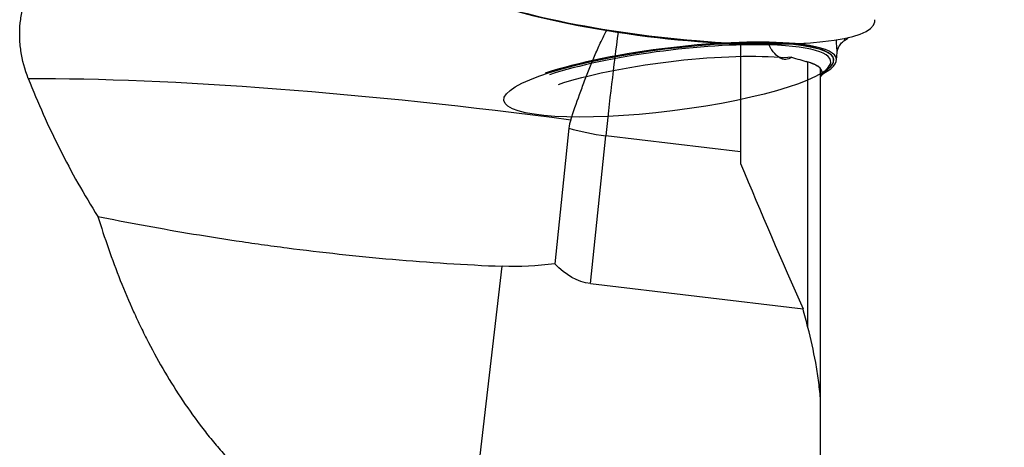
# Model space of a CAD drawing. Units: millimetres. Extents: x -25 to 102, y -78 to 103.
# Drawn here: x 25 to 69, y -31 to -12 of the extents above; entities that cross this region are included whole.
import ezdxf

# ---------------------------------------------------------------- set-up
doc = ezdxf.new("R2010")
doc.units = ezdxf.units.MM
doc.layers.get('0').update_dxf_attribs({"linetype": 'CONTINUOUS'})
doc.layers.add('1', color=4, linetype='CONTINUOUS')
doc.layers.add('SK2', color=7, linetype='CONTINUOUS')
doc.styles.add('DEFAULT', font='simplex.shx')
doc.dimstyles.get("Standard").update_dxf_attribs({"dimtxt": 0.18, "dimasz": 0.18, "dimexe": 0.18, "dimexo": 0.0625, "dimgap": 0.09, "dimtad": 1, "dimzin": 0, "dimdsep": 52, "dimtxsty": 'Standard', "dimcen": 0.09, "dimadec": 0, "dimazin": 0, "dimtfac": 1, "dimtdec": 4, "dimtofl": 0, "dimtmove": 0, "dimatfit": 3, "dimfxl": 1, "dimtolj": 1, "dimtzin": 0, "dimarcsym": 0})

# ---------------------------------------------------------------- blocks, each defined once
blk = doc.blocks.new('DimnDraft3D2')
at = {"layer": 'SK2'}
for p, q in [((63, 52.5381), (91.85, 52.5381)), ((89.85, 52.5381), (88.912178, 49.038097)), ((89.85, 52.5381), (89.85, -52.5381)), ((89.85, 52.5381), (90.787822, 49.038103)), ((90.787822, 49.038103), (88.912178, 49.038097)), ((88.912178, -49.038103), (90.787822, -49.038097)), ((89.85, -52.5381), (88.912178, -49.038103)), ((89.85, -52.5381), (90.787822, -49.038097)), ((63, -52.5381), (91.85, -52.5381))]:
    blk.add_line(p, q, dxfattribs=at)
at = {"layer": 'SK2', "insert": (88.975, -3.550658), "char_height": 3.5, "attachment_point": 7, "rotation": 90, "line_spacing_factor": 1.084337, "style": 'DEFAULT'}
blk.add_mtext('\\W01.000;\\fsimplex.shx,bigfont.shx;105.1 ', dxfattribs=at)
blk = doc.blocks.new('_CLOSED')
at = {"lineweight": -2}
for p, q in [((-1, 0.166667), (0, 0)), ((-1, 0.166667), (-1, -0.166667)), ((0, 0), (-1, -0.166667)), ((0, 0), (-1, 0))]:
    blk.add_line(p, q, dxfattribs=at)
blk = doc.blocks.new('DimnDraft3D3')
at = {"layer": 'SK2'}
for p, q in [((63, 62.44), (101.85, 62.44)), ((99.85, 62.44), (98.912178, 58.939997)), ((99.85, -62.44), (99.85, 62.44)), ((99.85, 62.44), (100.787822, 58.940003)), ((100.787822, 58.940003), (98.912178, 58.939997)), ((98.912178, -58.940003), (100.787822, -58.939997)), ((99.85, -62.44), (98.912178, -58.940003)), ((99.85, -62.44), (100.787822, -58.939997)), ((63, -62.44), (101.85, -62.44))]:
    blk.add_line(p, q, dxfattribs=at)
at = {"layer": 'SK2', "insert": (98.975, -3.988158), "char_height": 3.5, "attachment_point": 7, "rotation": 90, "line_spacing_factor": 1.084337, "style": 'DEFAULT'}
blk.add_mtext('\\W01.000;\\fsimplex.shx,bigfont.shx;125.0 ', dxfattribs=at)

msp = doc.modelspace()

# ---------------------------------------------------------------- linework, layer by layer
at = {"layer": '1'}
for p, q in [((57, -13.053), (57, -17.8787)), ((59.5638, -13.0334), (59.9034, -13.0133)), ((61.2844, -13.7825), (61.3161, -13.4268)), ((61.316, -13.4281), (61.3162, -13.4259)), ((59.2753, -13.6483), (58.7732, -13.6836)), ((60.0065, -25.7359), (60.0065, -13.8598)), ((60.5684, -14.5305), (60.9233, -14.0911)), ((60.5684, -28.8935), (60.5684, -14.149)), ((49.3258, -16.8162), (48.6933, -22.8782)), ((50.2852, -23.764), (50.9745, -17.1574)), ((57, -17.8787), (50.9745, -17.1574)), ((57, -17.8787), (57, -18.4018)), ((44.6924, -37.0783), (46.3497, -22.9946)), ((50.2852, -23.764), (59.7888, -24.9016)), ((60.5684, -32.0345), (60.5684, -28.8906))]:
    msp.add_line(p, q, dxfattribs=at)
msp.add_arc((60.8978, -11.7187), 1.4, 302.07603, 311.48609, dxfattribs=at)
for centre, major_axis, ratio, start_param, end_param in [((53.0744, -10.8249), (9.9229, -1.2398), 0.186752, -2.6995382, 0), ((53.059, -10.9489), (9.4519, -1.1809), 0.186752, -2.3527849, -0.7887626), ((53.0744, -10.8249), (9.9229, -1.2398), 0.186752, 0, 0.0509263), ((51.3823, -14.747), (0.5943, 4.9646), 0.027124, 1.1116934, 2.0810033), ((53.7869, -14.6613), (-7.4965, -0.9368), 0.187773, -2.447171, -0.7662226), ((53.7941, -14.7184), (-7.2301, -0.9035), 0.187773, -2.262995, -0.7662224), ((53.7941, -14.7184), (-7.2301, -0.9035), 0.187773, 2.9586265, -2.262995), ((53.7869, -14.6613), (7.3704, 0.921), 0.187773, 0, 0.7282921), ((53.7869, -14.6613), (-7.4965, -0.9368), 0.187773, 2.7128951, -2.4471708), ((53.8478, -15.1487), (-6.7921, -0.8488), 0.187773, -2.3993597, -0.7662225), ((53.8478, -15.1487), (-6.7921, -0.8488), 0.187773, -2.4335247, -2.3993599), ((53.8478, -15.1487), (-6.7921, -0.8488), 0.187773, 2.9709965, -2.7021309), ((53.7869, -14.6613), (7.3704, 0.921), 0.187773, -0.3418128, 0), ((53.7941, -14.7184), (-7.2301, -0.9035), 0.187773, 2.9492015, 2.9586265), ((51.3823, -14.747), (-4.973, 0.5189), 0.488178, 1.1959458, 1.5397119)]:
    msp.add_ellipse(centre, major_axis=major_axis, ratio=ratio, start_param=start_param, end_param=end_param, dxfattribs=at)
msp.add_ellipse((53.7869, -14.6613), major_axis=(7.3704, 0.921), ratio=0.187773, dxfattribs=at)
at = {"layer": '1', "extrusion": (0, 0, -1)}
for centre, major_axis, ratio, start_param, end_param in [((46.618, -19.7703), (29.778, -3.6876), 0.121749, -2.3899692, -1.4920914), ((53.6255, 47.3927), (8.2422, 70.3112), 0.423616, 3.0319088, 3.1092895), ((51.6641, -12.0461), (1.3737, 11.7185), 0.423616, -3.1405563, -2.7967902)]:
    msp.add_ellipse(centre, major_axis=major_axis, ratio=ratio, start_param=start_param, end_param=end_param, dxfattribs=at)
at = {"layer": '1'}
for points, knots in [([(25.1693, -14.6006), (25.0099, -14.1974), (24.8999, -13.7862), (24.8236, -13.2625), (24.8115, -13.1573), (24.7936, -12.9458), (24.7879, -12.8399), (24.7807, -12.5253), (24.7888, -12.3182), (24.8305, -11.9093), (24.8642, -11.7074), (24.9345, -11.4088), (24.9614, -11.3098), (25.021, -11.1161), (25.0539, -11.021), (25.1613, -10.7412), (25.2448, -10.5618), (25.3878, -10.3034), (25.4385, -10.219), (25.546, -10.0539), (25.6029, -9.9729), (25.8994, -9.5826), (26.1746, -9.3134), (26.5656, -9.0299), (26.6465, -8.9757), (26.8112, -8.874), (26.895, -8.8264), (27.1509, -8.6933), (27.3273, -8.6172), (27.6006, -8.5218), (27.6932, -8.4932), (27.8813, -8.4421), (27.9771, -8.4197), (28.2661, -8.3626), (28.4606, -8.3379), (28.8533, -8.3142), (29.0515, -8.3151), (29.4514, -8.3424), (29.6536, -8.369), (29.8546, -8.4081)], [0, 0, 0, 0, 0.125, 0.125, 0.15625, 0.15625, 0.1875, 0.1875, 0.25, 0.25, 0.3125, 0.3125, 0.34375, 0.34375, 0.375, 0.375, 0.4375, 0.4375, 0.46875, 0.46875, 0.5, 0.5, 0.625, 0.625, 0.65625, 0.65625, 0.6875, 0.6875, 0.75, 0.75, 0.78125, 0.78125, 0.8125, 0.8125, 0.875, 0.875, 0.9375, 0.9375, 1, 1, 1, 1]), ([(49.4069, -16.446), (49.5295, -16.0826), (49.661, -15.7032), (49.8747, -15.1122), (49.9492, -14.9103), (50.1008, -14.5098), (50.1783, -14.3104), (50.3374, -13.9138), (50.4191, -13.7166), (50.5462, -13.4228), (50.5893, -13.3254), (50.6759, -13.1342), (50.7197, -13.0401), (50.8455, -12.7771), (50.9289, -12.6118), (51.0156, -12.452)], [0, 0, 0, 0, 0.2890382, 0.2890382, 0.4335574, 0.4335574, 0.5780765, 0.5780765, 0.7225956, 0.7225956, 0.7948552, 0.7948552, 0.8671147, 0.8671147, 1, 1, 1, 1]), ([(59.2753, -13.6483), (59.235, -13.6796), (59.1931, -13.7031), (59.1063, -13.7354), (59.0611, -13.7441), (58.9701, -13.7465), (58.924, -13.7405), (58.8306, -13.7137), (58.783, -13.6929), (58.6404, -13.6079), (58.5473, -13.5235), (58.4337, -13.3767), (58.411, -13.345), (58.3667, -13.2778), (58.345, -13.2424), (58.3007, -13.1639), (58.2782, -13.1205), (58.2564, -13.0745)], [0, 0, 0, 0, 0.132456, 0.132456, 0.2649121, 0.2649121, 0.3973681, 0.3973681, 0.5298242, 0.5298242, 0.7947363, 0.7947363, 0.8609643, 0.8609643, 0.9271923, 0.9271923, 1, 1, 1, 1]), ([(61.3162, -13.4259), (61.3165, -13.421), (61.3165, -13.4141), (61.3158, -13.385), (61.314, -13.3538), (61.3082, -13.273), (61.3042, -13.2234), (61.297, -13.1348), (61.2945, -13.1027), (61.2892, -13.035), (61.2864, -12.9993), (61.2816, -12.9332), (61.2795, -12.9035), (61.2775, -12.8728)], [0, 0, 0, 0, 0.1149428, 0.1149428, 0.3765004, 0.3765004, 0.6380579, 0.6380579, 0.7688367, 0.7688367, 0.8996155, 0.8996155, 1, 1, 1, 1]), ([(61.316, -13.4257), (61.316, -13.4256), (61.3166, -13.4155), (61.3208, -13.382), (61.3321, -13.3247), (61.3539, -13.2522), (61.3895, -13.1713), (61.4407, -13.0877), (61.5075, -13.0083), (61.5758, -12.9464), (61.6239, -12.9161), (61.6422, -12.9058)], [0, 0, 0, 0, 0.0013049, 0.0927739, 0.191473, 0.3092933, 0.4457904, 0.592693, 0.7472755, 0.9074065, 1, 1, 1, 1]), ([(61.6369, -12.8074), (61.6373, -12.8122), (61.6377, -12.8169), (61.6401, -12.8479), (61.6414, -12.8686), (61.642, -12.8965), (61.6414, -12.9042), (61.64, -12.9057)], [0, 0, 0, 0, 0.0787627, 0.0787627, 0.5433387, 0.5433387, 1, 1, 1, 1]), ([(60.0065, -13.8598), (60.1438, -13.8995), (60.2598, -13.9435), (60.448, -14.04), (60.5204, -14.093), (60.5684, -14.149)], [0, 0, 0, 0, 0.5, 0.5, 1, 1, 1, 1]), ([(25.1693, -14.6006), (25.5943, -15.6751), (26.0618, -16.728), (27.0936, -18.7855), (27.6578, -19.7902), (28.2786, -20.7671)], [0, 0, 0, 0, 0.5, 0.5, 1, 1, 1, 1]), ([(28.2786, -20.7671), (28.5737, -21.7325), (28.9049, -22.6858), (29.4661, -24.0954), (29.664, -24.5619), (29.9787, -25.2562), (30.0867, -25.487), (30.3084, -25.9454), (30.422, -26.1727), (31.0039, -27.3002), (31.5143, -28.1724), (32.3592, -29.4306), (32.6541, -29.8416), (33.1184, -30.4445), (33.2769, -30.6432), (33.6016, -31.0358), (33.7681, -31.23), (34.6187, -32.1856), (35.3501, -32.8942), (36.5363, -33.862), (36.9466, -34.1687), (37.5868, -34.6027), (37.8043, -34.743), (38.248, -35.0144), (38.4748, -35.1458), (39.6203, -35.7723), (40.5784, -36.1802), (41.8333, -36.563), (42.0872, -36.6332), (42.6009, -36.7602), (42.8616, -36.8173), (43.6444, -36.9663), (44.1677, -37.0365), (44.6924, -37.0783)], [0, 0, 0, 0, 0.125, 0.125, 0.1875, 0.1875, 0.21875, 0.21875, 0.25, 0.25, 0.375, 0.375, 0.4375, 0.4375, 0.46875, 0.46875, 0.5, 0.5, 0.625, 0.625, 0.6875, 0.6875, 0.71875, 0.71875, 0.75, 0.75, 0.875, 0.875, 0.90625, 0.90625, 0.9375, 0.9375, 1, 1, 1, 1]), ([(28.2786, -20.7671), (29.5415, -21.0194), (30.8774, -21.2702), (32.9903, -21.6261), (33.7128, -21.7415), (34.8247, -21.9078), (35.2, -21.9621), (35.7702, -22.0418), (35.9616, -22.068), (36.3451, -22.1196), (36.5373, -22.145), (38.2717, -22.3695), (39.8444, -22.5414), (43.0506, -22.8201), (44.684, -22.927), (46.3497, -22.9946)], [0, 0, 0, 0, 0.25, 0.25, 0.375, 0.375, 0.4375, 0.4375, 0.46875, 0.46875, 0.5, 0.5, 0.75, 0.75, 1, 1, 1, 1]), ([(60.5684, -28.8906), (60.5443, -28.625), (60.5143, -28.3594), (60.4427, -27.8284), (60.4011, -27.5625), (60.2594, -26.7683), (60.1434, -26.2459), (60.0065, -25.7302)], [0, 0, 0, 0, 0.25, 0.25, 0.5, 0.5, 1, 1, 1, 1])]:
    msp.add_open_spline(points, degree=3, knots=knots, dxfattribs=at)
for points in [[(59.2753, -13.6483), (59.5189, -13.7188), (59.7627, -13.7893), (60.0065, -13.8598)], [(49.4069, -16.446), (49.3658, -16.5677), (49.3388, -16.6911), (49.3258, -16.8162)], [(57, -18.4018), (57.9025, -20.5764), (58.8355, -22.7419), (59.7888, -24.9016)], [(60.0065, -25.7302), (59.9333, -25.4542), (59.8607, -25.178), (59.7888, -24.9016)]]:
    msp.add_open_spline(points, degree=3, dxfattribs=at)

# ---------------------------------------------------------------- dimensions: what is measured, and where the dimension line sits
at = {"layer": 'SK2', "lineweight": -3}
for base, p1, p2, picture, middle in [((99.85, 62.44), (63, -62.44), (63, 62.44), 'DimnDraft3D3', (99.85, 0)), ((89.85, -52.5381), (63, 52.5381), (63, -52.5381), 'DimnDraft3D2', (89.85, 0))]:
    dim = msp.add_linear_dim(base=base, p1=p1, p2=p2, angle=90, dimstyle='Standard', override={"dimtxt": 3.5, "dimasz": 3.5, "dimexe": 2, "dimexo": 0, "dimgap": 1.75, "dimtad": 1, "dimtih": 0, "dimtoh": 0, "dimdec": 3, "dimzin": 8, "dimpost": '<>', "dimtxsty": 'DEFAULT', "dimblk1": 'CLOSED', "dimblk2": 'CLOSED', "dimsah": 1, "dimclrd": 7, "dimclre": 7, "dimclrt": 7, "dimtm": -0.005, "dimtdec": 3, "dimtofl": 1, "dimtmove": 0}, dxfattribs=at)
    dim.commit()
    dim.dimension.update_dxf_attribs({"geometry": picture, "text_midpoint": middle})

doc.saveas('drawing.dxf')
